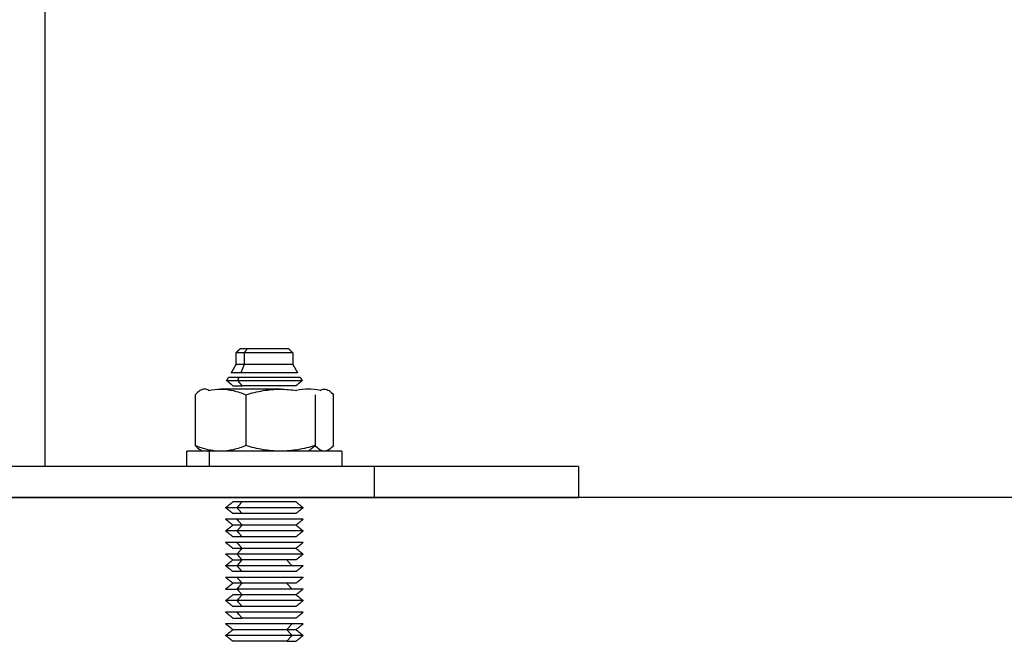
# Model space of a CAD drawing. Units: millimetres. Extents: x 2825.3 to 2835.3, y 4605.8 to 4618.3.
# Drawn here: x 2826.9 to 2827, y 4613.2 to 4613.3 of the extents above; entities that cross this region are included whole.
import ezdxf

# ---------------------------------------------------------------- set-up
doc = ezdxf.new("R2010")
doc.units = ezdxf.units.MM
doc.layers.add('Make2D$Visible$Curves', color=7, linetype='Continuous')
doc.layers.add('Make2D$Visible$Tangents', color=8, linetype='Continuous')

# ---------------------------------------------------------------- blocks, each defined once
blk = doc.blocks.new('s211a_a-a')
at = {"layer": 'Make2D$Visible$Curves', "lineweight": -3}
for points, degree in [([(2801.84629, 4597.42451), (2801.84629, 4597.54651), (2801.84629, 4597.66851)], 2), ([(2801.87093, 4597.43921), (2801.87118, 4597.43946), (2801.87143, 4597.43971)], 2), ([(2801.87773, 4597.43971), (2801.87798, 4597.43946), (2801.87823, 4597.43921)], 2), ([(2801.87093, 4597.43771), (2801.87093, 4597.43846), (2801.87093, 4597.43921)], 2), ([(2801.87823, 4597.43921), (2801.87823, 4597.43846), (2801.87823, 4597.43771)], 2), ([(2801.87031, 4597.43662), (2801.87062, 4597.43716), (2801.87093, 4597.43771)], 2), ([(2801.87823, 4597.43771), (2801.87855, 4597.43716), (2801.87886, 4597.43662)], 2), ([(2801.86972, 4597.4356), (2801.86983, 4597.4358), (2801.86995, 4597.43601)], 2), ([(2801.87921, 4597.43601), (2801.87933, 4597.4358), (2801.87945, 4597.4356)], 2), ([(2801.8705, 4597.43496), (2801.87011, 4597.43528), (2801.86972, 4597.4356)], 2), ([(2801.87945, 4597.4356), (2801.87906, 4597.43528), (2801.87866, 4597.43496)], 2), ([(2801.86566, 4597.43379), (2801.86566, 4597.43051), (2801.86566, 4597.42722)], 2), ([(2801.86741, 4597.43434), (2801.86723, 4597.43445), (2801.86704, 4597.43451), (2801.86686, 4597.43451)], 3), ([(2801.86741, 4597.43434), (2801.86791, 4597.43445), (2801.86842, 4597.43451), (2801.86893, 4597.43451)], 3), ([(2801.87219, 4597.43379), (2801.87219, 4597.43051), (2801.87219, 4597.42722)], 2), ([(2801.87665, 4597.43451), (2801.87735, 4597.43451), (2801.87804, 4597.43445), (2801.87872, 4597.43434)], 3), ([(2801.88024, 4597.43451), (2801.87973, 4597.43451), (2801.87922, 4597.43445), (2801.87872, 4597.43434)], 3), ([(2801.88176, 4597.43434), (2801.88126, 4597.43445), (2801.88075, 4597.43451), (2801.88024, 4597.43451)], 3), ([(2801.88112, 4597.43379), (2801.88112, 4597.43051), (2801.88112, 4597.42722)], 2), ([(2801.88176, 4597.43434), (2801.88194, 4597.43445), (2801.88212, 4597.43451), (2801.88231, 4597.43451)], 3), ([(2801.88351, 4597.42722), (2801.88351, 4597.43051), (2801.88351, 4597.43379)], 2), ([(2801.86458, 4597.42451), (2801.86458, 4597.42551), (2801.86458, 4597.42651)], 2), ([(2801.86658, 4597.42651), (2801.86644, 4597.42659), (2801.8663, 4597.42667)], 2), ([(2801.88287, 4597.42667), (2801.88268, 4597.42656), (2801.8825, 4597.42651), (2801.88231, 4597.42651)], 3), ([(2801.88287, 4597.42667), (2801.88272, 4597.42659), (2801.88258, 4597.42651)], 2), ([(2801.88458, 4597.42651), (2801.88458, 4597.42551), (2801.88458, 4597.42451)], 2), ([(2801.91509, 4597.42451), (2801.91509, 4597.42251), (2801.91509, 4597.42051)], 2), ([(2801.86958, 4597.41921), (2801.87004, 4597.41958), (2801.8705, 4597.41996)], 2), ([(2801.87866, 4597.41996), (2801.87912, 4597.41958), (2801.87958, 4597.41921)], 2), ([(2801.8705, 4597.41846), (2801.87004, 4597.41883), (2801.86958, 4597.41921)], 2), ([(2801.87958, 4597.41921), (2801.87912, 4597.41883), (2801.87866, 4597.41846)], 2), ([(2801.8705, 4597.41696), (2801.87004, 4597.41733), (2801.86958, 4597.41771)], 2), ([(2801.86958, 4597.41621), (2801.87004, 4597.41658), (2801.8705, 4597.41696)], 2), ([(2801.87958, 4597.41771), (2801.87912, 4597.41733), (2801.87866, 4597.41696)], 2), ([(2801.87866, 4597.41696), (2801.87912, 4597.41658), (2801.87958, 4597.41621)], 2), ([(2801.8705, 4597.41546), (2801.87004, 4597.41583), (2801.86958, 4597.41621)], 2), ([(2801.87958, 4597.41621), (2801.87912, 4597.41583), (2801.87866, 4597.41546)], 2), ([(2801.8705, 4597.41396), (2801.87004, 4597.41433), (2801.86958, 4597.41471)], 2), ([(2801.87958, 4597.41471), (2801.87912, 4597.41433), (2801.87866, 4597.41396)], 2), ([(2801.8705, 4597.41246), (2801.87004, 4597.41283), (2801.86958, 4597.41321)], 2), ([(2801.87105, 4597.41321), (2801.87137, 4597.41358), (2801.8717, 4597.41396)], 2), ([(2801.87866, 4597.41396), (2801.87912, 4597.41358), (2801.87958, 4597.41321)], 2), ([(2801.87958, 4597.41321), (2801.87912, 4597.41283), (2801.87866, 4597.41246)], 2), ([(2801.86958, 4597.41171), (2801.87004, 4597.41208), (2801.8705, 4597.41246)], 2), ([(2801.87105, 4597.41171), (2801.87137, 4597.41208), (2801.8717, 4597.41246)], 2), ([(2801.87747, 4597.41246), (2801.87779, 4597.41208), (2801.87812, 4597.41171)], 2), ([(2801.8705, 4597.41096), (2801.87004, 4597.41133), (2801.86958, 4597.41171)], 2), ([(2801.87958, 4597.41171), (2801.87912, 4597.41133), (2801.87866, 4597.41096)], 2), ([(2801.8705, 4597.40946), (2801.87004, 4597.40983), (2801.86958, 4597.41021)], 2), ([(2801.86958, 4597.40871), (2801.87004, 4597.40908), (2801.8705, 4597.40946)], 2), ([(2801.87105, 4597.40871), (2801.87137, 4597.40908), (2801.8717, 4597.40946)], 2), ([(2801.87747, 4597.40946), (2801.87779, 4597.40908), (2801.87812, 4597.40871)], 2), ([(2801.87958, 4597.41021), (2801.87912, 4597.40983), (2801.87866, 4597.40946)], 2), ([(2801.86958, 4597.40721), (2801.87004, 4597.40758), (2801.8705, 4597.40796)], 2), ([(2801.87105, 4597.40871), (2801.87137, 4597.40833), (2801.8717, 4597.40796)], 2), ([(2801.87958, 4597.40871), (2801.87912, 4597.40833), (2801.87866, 4597.40796)], 2), ([(2801.87866, 4597.40796), (2801.87912, 4597.40758), (2801.87958, 4597.40721)], 2), ([(2801.8705, 4597.40646), (2801.87004, 4597.40683), (2801.86958, 4597.40721)], 2), ([(2801.87958, 4597.40721), (2801.87912, 4597.40683), (2801.87866, 4597.40646)], 2), ([(2801.8705, 4597.40496), (2801.87004, 4597.40533), (2801.86958, 4597.40571)], 2), ([(2801.87958, 4597.40571), (2801.87912, 4597.40533), (2801.87866, 4597.40496)], 2), ([(2801.8705, 4597.40346), (2801.87004, 4597.40383), (2801.86958, 4597.40421)], 2), ([(2801.87958, 4597.40421), (2801.87912, 4597.40383), (2801.87866, 4597.40346)], 2), ([(2801.86958, 4597.40271), (2801.87004, 4597.40308), (2801.8705, 4597.40346)], 2), ([(2801.87866, 4597.40346), (2801.87912, 4597.40308), (2801.87958, 4597.40271)], 2), ([(2801.8705, 4597.40196), (2801.87004, 4597.40233), (2801.86958, 4597.40271)], 2), ([(2801.87958, 4597.40271), (2801.87912, 4597.40233), (2801.87866, 4597.40196)], 2)]:
    blk.add_open_spline(points, degree=degree, dxfattribs=at)
for points, weights in [([(2801.87236, 4597.43971), (2801.87143, 4597.43971), (2801.87143, 4597.43971)], [1, 0.923879532511, 1]), ([(2801.872, 4597.43921), (2801.87093, 4597.43921), (2801.87093, 4597.43921)], [1, 0.923879532511, 1]), ([(2801.872, 4597.43771), (2801.87093, 4597.43771), (2801.87093, 4597.43771)], [1, 0.923879532511, 1]), ([(2801.87131, 4597.43601), (2801.86995, 4597.43601), (2801.86995, 4597.43601)], [1, 0.923879532511, 1]), ([(2801.87156, 4597.43662), (2801.87031, 4597.43662), (2801.87031, 4597.43662)], [1, 0.923879532511, 1]), ([(2801.87114, 4597.4356), (2801.86972, 4597.4356), (2801.86972, 4597.4356)], [1, 0.923879532511, 1]), ([(2801.8705, 4597.43496), (2801.8705, 4597.43496), (2801.8717, 4597.43496)], [1, 0.923879532511, 1]), ([(2801.87665, 4597.43451), (2801.87219, 4597.43451), (2801.86893, 4597.43451)], [1, 0.866025403784, 1]), ([(2801.86751, 4597.42651), (2801.86458, 4597.42651), (2801.86458, 4597.42651)], [1, 0.923879532511, 1]), ([(2801.91509, 4597.42451), (2801.91509, 4597.42451), (2801.88873, 4597.42451)], [1, 0.923879532511, 1]), ([(2801.8717, 4597.41996), (2801.8705, 4597.41996), (2801.8705, 4597.41996)], [1, 0.923879532511, 1]), ([(2801.88873, 4597.42051), (2801.91509, 4597.42051), (2801.91509, 4597.42051)], [1, 0.923879532511, 1]), ([(2801.87105, 4597.41921), (2801.86958, 4597.41921), (2801.86958, 4597.41921)], [1, 0.923879532511, 1]), ([(2801.8717, 4597.41846), (2801.8705, 4597.41846), (2801.8705, 4597.41846)], [1, 0.923879532511, 1]), ([(2801.87105, 4597.41771), (2801.86958, 4597.41771), (2801.86958, 4597.41771)], [1, 0.923879532511, 1]), ([(2801.8717, 4597.41696), (2801.8705, 4597.41696), (2801.8705, 4597.41696)], [1, 0.923879532511, 1]), ([(2801.87105, 4597.41621), (2801.86958, 4597.41621), (2801.86958, 4597.41621)], [1, 0.923879532511, 1]), ([(2801.87105, 4597.41471), (2801.86958, 4597.41471), (2801.86958, 4597.41471)], [1, 0.923879532511, 1]), ([(2801.8717, 4597.41546), (2801.8705, 4597.41546), (2801.8705, 4597.41546)], [1, 0.923879532511, 1]), ([(2801.87105, 4597.41321), (2801.86958, 4597.41321), (2801.86958, 4597.41321)], [1, 0.923879532511, 1]), ([(2801.8717, 4597.41396), (2801.8705, 4597.41396), (2801.8705, 4597.41396)], [1, 0.923879532511, 1]), ([(2801.8705, 4597.41246), (2801.8705, 4597.41246), (2801.8717, 4597.41246)], [1, 0.923879532511, 1]), ([(2801.87105, 4597.41171), (2801.86958, 4597.41171), (2801.86958, 4597.41171)], [1, 0.923879532512, 1]), ([(2801.8717, 4597.41096), (2801.8705, 4597.41096), (2801.8705, 4597.41096)], [1, 0.923879532509, 1]), ([(2801.87105, 4597.41021), (2801.86958, 4597.41021), (2801.86958, 4597.41021)], [1, 0.923879532511, 1]), ([(2801.8717, 4597.40946), (2801.8705, 4597.40946), (2801.8705, 4597.40946)], [1, 0.923879532511, 1]), ([(2801.86958, 4597.40871), (2801.86958, 4597.40871), (2801.87105, 4597.40871)], [1, 0.923879532512, 1]), ([(2801.8717, 4597.40796), (2801.8705, 4597.40796), (2801.8705, 4597.40796)], [1, 0.923879532511, 1]), ([(2801.87105, 4597.40721), (2801.86958, 4597.40721), (2801.86958, 4597.40721)], [1, 0.923879532511, 1]), ([(2801.87105, 4597.40571), (2801.86958, 4597.40571), (2801.86958, 4597.40571)], [1, 0.923879532511, 1]), ([(2801.8717, 4597.40646), (2801.8705, 4597.40646), (2801.8705, 4597.40646)], [1, 0.923879532511, 1]), ([(2801.87105, 4597.40421), (2801.86958, 4597.40421), (2801.86958, 4597.40421)], [1, 0.923879532512, 1]), ([(2801.8705, 4597.40496), (2801.8705, 4597.40496), (2801.8717, 4597.40496)], [1, 0.923879532511, 1]), ([(2801.87812, 4597.40421), (2801.87458, 4597.40421), (2801.87105, 4597.40421)], [1, 0.707106781185, 1]), ([(2801.87958, 4597.40421), (2801.87958, 4597.40421), (2801.87812, 4597.40421)], [1, 0.923879532509, 1]), ([(2801.87866, 4597.40346), (2801.87866, 4597.40346), (2801.87747, 4597.40346)], [1, 0.923879532511, 1]), ([(2801.8717, 4597.40196), (2801.8705, 4597.40196), (2801.8705, 4597.40196)], [1, 0.923879532511, 1]), ([(2801.87747, 4597.40196), (2801.87458, 4597.40196), (2801.8717, 4597.40196)], [1, 0.707106781187, 1]), ([(2801.87747, 4597.40196), (2801.87866, 4597.40196), (2801.87866, 4597.40196)], [1, 0.923879532511, 1]), ([(2801.87958, 4597.40271), (2801.87958, 4597.40271), (2801.87812, 4597.40271)], [1, 0.923879532511, 1])]:
    blk.add_rational_spline(points, weights, degree=2, dxfattribs=at)
for points, weights, knots in [([(2801.87773, 4597.43971), (2801.87773, 4597.43971), (2801.87681, 4597.43971), (2801.87458, 4597.43971), (2801.87236, 4597.43971)], [0.853553390593, 0.853553390593, 1, 0.707106781187, 1], [2.474004, 2.474004, 2.474004, 4.948008, 4.948008, 9.896017, 9.896017, 9.896017]), ([(2801.87823, 4597.43921), (2801.87823, 4597.43921), (2801.87598, 4597.43921), (2801.87373, 4597.43921), (2801.872, 4597.43921)], [1, 0.831469612303, 1, 0.831469612303, 1], [2.866703, 2.866703, 2.866703, 7.166758, 7.166758, 11.466813, 11.466813, 11.466813]), ([(2801.87823, 4597.43771), (2801.87823, 4597.43771), (2801.87598, 4597.43771), (2801.87373, 4597.43771), (2801.872, 4597.43771)], [1, 0.831469612303, 1, 0.831469612303, 1], [2.866703, 2.866703, 2.866703, 7.166758, 7.166758, 11.466813, 11.466813, 11.466813]), ([(2801.87921, 4597.43601), (2801.87921, 4597.43601), (2801.87636, 4597.43601), (2801.8735, 4597.43601), (2801.87131, 4597.43601)], [1, 0.831469612303, 1, 0.831469612303, 1], [3.637216, 3.637216, 3.637216, 9.093039, 9.093039, 14.548863, 14.548863, 14.548863]), ([(2801.87886, 4597.43662), (2801.87886, 4597.43662), (2801.87622, 4597.43662), (2801.87358, 4597.43662), (2801.87156, 4597.43662)], [1, 0.831469612303, 1, 0.831469612303, 1], [3.360198, 3.360198, 3.360198, 8.400496, 8.400496, 13.440793, 13.440793, 13.440793]), ([(2801.87945, 4597.4356), (2801.87945, 4597.4356), (2801.87645, 4597.4356), (2801.87344, 4597.4356), (2801.87114, 4597.4356)], [1, 0.831469612303, 1, 0.831469612303, 1], [3.822693, 3.822693, 3.822693, 9.556732, 9.556732, 15.29077, 15.29077, 15.29077]), ([(2801.87866, 4597.43496), (2801.87866, 4597.43496), (2801.87615, 4597.43496), (2801.87363, 4597.43496), (2801.8717, 4597.43496)], [1, 0.831469612303, 1, 0.831469612303, 1], [3.204425, 3.204425, 3.204425, 8.011061, 8.011061, 12.817698, 12.817698, 12.817698]), ([(2801.88458, 4597.42651), (2801.88458, 4597.42651), (2801.87841, 4597.42651), (2801.87224, 4597.42651), (2801.86751, 4597.42651)], [1, 0.831469612303, 1, 0.831469612303, 1], [7.853982, 7.853982, 7.853982, 19.634954, 19.634954, 31.415927, 31.415927, 31.415927]), ([(2801.88873, 4597.42451), (2801.8462, 4597.42451), (2801.79064, 4597.42451), (2801.73509, 4597.42451), (2801.73509, 4597.42451)], [1, 0.831469612303, 1, 0.831469612303, 1], [0, 0, 0, 106.028752, 106.028752, 212.057504, 212.057504, 212.057504]), ([(2801.73509, 4597.42051), (2801.73509, 4597.42051), (2801.76145, 4597.42051), (2801.82509, 4597.42051), (2801.88873, 4597.42051)], [0.853553390593, 0.853553390593, 1, 0.707106781187, 1], [70.685835, 70.685835, 70.685835, 141.371669, 141.371669, 282.743339, 282.743339, 282.743339]), ([(2801.87866, 4597.41996), (2801.87866, 4597.41996), (2801.87615, 4597.41996), (2801.87363, 4597.41996), (2801.8717, 4597.41996)], [1, 0.831469612303, 1, 0.831469612303, 1], [3.204425, 3.204425, 3.204425, 8.011061, 8.011061, 12.817698, 12.817698, 12.817698]), ([(2801.87958, 4597.41921), (2801.87958, 4597.41921), (2801.8765, 4597.41921), (2801.87341, 4597.41921), (2801.87105, 4597.41921)], [1, 0.831469612303, 1, 0.831469612303, 1], [3.926991, 3.926991, 3.926991, 9.817477, 9.817477, 15.707963, 15.707963, 15.707963]), ([(2801.87866, 4597.41846), (2801.87866, 4597.41846), (2801.87615, 4597.41846), (2801.87363, 4597.41846), (2801.8717, 4597.41846)], [1, 0.831469612303, 1, 0.831469612303, 1], [3.204425, 3.204425, 3.204425, 8.011061, 8.011061, 12.817698, 12.817698, 12.817698]), ([(2801.87958, 4597.41771), (2801.87958, 4597.41771), (2801.8765, 4597.41771), (2801.87341, 4597.41771), (2801.87105, 4597.41771)], [1, 0.831469612303, 1, 0.831469612303, 1], [3.926991, 3.926991, 3.926991, 9.817477, 9.817477, 15.707963, 15.707963, 15.707963]), ([(2801.87866, 4597.41696), (2801.87866, 4597.41696), (2801.87615, 4597.41696), (2801.87363, 4597.41696), (2801.8717, 4597.41696)], [1, 0.831469612303, 1, 0.831469612303, 1], [3.204425, 3.204425, 3.204425, 8.011061, 8.011061, 12.817698, 12.817698, 12.817698]), ([(2801.87958, 4597.41621), (2801.87958, 4597.41621), (2801.8765, 4597.41621), (2801.87341, 4597.41621), (2801.87105, 4597.41621)], [1, 0.831469612303, 1, 0.831469612303, 1], [3.926991, 3.926991, 3.926991, 9.817477, 9.817477, 15.707963, 15.707963, 15.707963]), ([(2801.87958, 4597.41471), (2801.87958, 4597.41471), (2801.8765, 4597.41471), (2801.87341, 4597.41471), (2801.87105, 4597.41471)], [1, 0.831469612303, 1, 0.831469612303, 1], [3.926991, 3.926991, 3.926991, 9.817477, 9.817477, 15.707963, 15.707963, 15.707963]), ([(2801.87866, 4597.41546), (2801.87866, 4597.41546), (2801.87615, 4597.41546), (2801.87363, 4597.41546), (2801.8717, 4597.41546)], [1, 0.831469612303, 1, 0.831469612303, 1], [3.204425, 3.204425, 3.204425, 8.011061, 8.011061, 12.817698, 12.817698, 12.817698]), ([(2801.87958, 4597.41321), (2801.87958, 4597.41321), (2801.8765, 4597.41321), (2801.87341, 4597.41321), (2801.87105, 4597.41321)], [1, 0.831469612303, 1, 0.831469612303, 1], [3.926991, 3.926991, 3.926991, 9.817477, 9.817477, 15.707963, 15.707963, 15.707963]), ([(2801.87866, 4597.41396), (2801.87866, 4597.41396), (2801.87615, 4597.41396), (2801.87363, 4597.41396), (2801.8717, 4597.41396)], [1, 0.831469612303, 1, 0.831469612303, 1], [3.204425, 3.204425, 3.204425, 8.011061, 8.011061, 12.817698, 12.817698, 12.817698]), ([(2801.87866, 4597.41246), (2801.87866, 4597.41246), (2801.87615, 4597.41246), (2801.87363, 4597.41246), (2801.8717, 4597.41246)], [1, 0.831469612303, 1, 0.831469612303, 1], [3.204425, 3.204425, 3.204425, 8.011061, 8.011061, 12.817698, 12.817698, 12.817698]), ([(2801.87958, 4597.41171), (2801.87958, 4597.41171), (2801.8765, 4597.41171), (2801.87341, 4597.41171), (2801.87105, 4597.41171)], [1, 0.831469612303, 1, 0.831469612303, 1], [3.926991, 3.926991, 3.926991, 9.817477, 9.817477, 15.707963, 15.707963, 15.707963]), ([(2801.87866, 4597.41096), (2801.87866, 4597.41096), (2801.87615, 4597.41096), (2801.87363, 4597.41096), (2801.8717, 4597.41096)], [1, 0.831469612301, 1, 0.831469612301, 1], [3.204425, 3.204425, 3.204425, 8.011061, 8.011061, 12.817698, 12.817698, 12.817698]), ([(2801.87958, 4597.41021), (2801.87958, 4597.41021), (2801.8765, 4597.41021), (2801.87341, 4597.41021), (2801.87105, 4597.41021)], [1, 0.831469612303, 1, 0.831469612303, 1], [3.926991, 3.926991, 3.926991, 9.817477, 9.817477, 15.707963, 15.707963, 15.707963]), ([(2801.87866, 4597.40946), (2801.87866, 4597.40946), (2801.87615, 4597.40946), (2801.87363, 4597.40946), (2801.8717, 4597.40946)], [1, 0.831469612303, 1, 0.831469612303, 1], [3.204425, 3.204425, 3.204425, 8.011061, 8.011061, 12.817698, 12.817698, 12.817698]), ([(2801.87958, 4597.40871), (2801.87958, 4597.40871), (2801.8765, 4597.40871), (2801.87341, 4597.40871), (2801.87105, 4597.40871)], [1, 0.831469612303, 1, 0.831469612303, 1], [3.926991, 3.926991, 3.926991, 9.817477, 9.817477, 15.707963, 15.707963, 15.707963]), ([(2801.87866, 4597.40796), (2801.87866, 4597.40796), (2801.87615, 4597.40796), (2801.87363, 4597.40796), (2801.8717, 4597.40796)], [1, 0.831469612303, 1, 0.831469612303, 1], [3.204425, 3.204425, 3.204425, 8.011061, 8.011061, 12.817698, 12.817698, 12.817698]), ([(2801.87958, 4597.40721), (2801.87958, 4597.40721), (2801.8765, 4597.40721), (2801.87341, 4597.40721), (2801.87105, 4597.40721)], [1, 0.831469612303, 1, 0.831469612303, 1], [3.926991, 3.926991, 3.926991, 9.817477, 9.817477, 15.707963, 15.707963, 15.707963]), ([(2801.87958, 4597.40571), (2801.87958, 4597.40571), (2801.8765, 4597.40571), (2801.87341, 4597.40571), (2801.87105, 4597.40571)], [1, 0.831469612303, 1, 0.831469612303, 1], [3.926991, 3.926991, 3.926991, 9.817477, 9.817477, 15.707963, 15.707963, 15.707963]), ([(2801.87866, 4597.40646), (2801.87866, 4597.40646), (2801.87615, 4597.40646), (2801.87363, 4597.40646), (2801.8717, 4597.40646)], [1, 0.831469612303, 1, 0.831469612303, 1], [3.204425, 3.204425, 3.204425, 8.011061, 8.011061, 12.817698, 12.817698, 12.817698]), ([(2801.87866, 4597.40496), (2801.87866, 4597.40496), (2801.87615, 4597.40496), (2801.87363, 4597.40496), (2801.8717, 4597.40496)], [1, 0.831469612303, 1, 0.831469612303, 1], [3.204425, 3.204425, 3.204425, 8.011061, 8.011061, 12.817698, 12.817698, 12.817698]), ([(2801.87747, 4597.40346), (2801.87554, 4597.40346), (2801.87302, 4597.40346), (2801.8705, 4597.40346), (2801.8705, 4597.40346)], [1, 0.831469612303, 1, 0.831469612303, 1], [0, 0, 0, 4.806637, 4.806637, 9.613274, 9.613274, 9.613274]), ([(2801.87812, 4597.40271), (2801.87576, 4597.40271), (2801.87267, 4597.40271), (2801.86958, 4597.40271), (2801.86958, 4597.40271)], [1, 0.831469612303, 1, 0.831469612303, 1], [0, 0, 0, 5.890486, 5.890486, 11.780972, 11.780972, 11.780972])]:
    blk.add_rational_spline(points, weights, degree=2, knots=knots, dxfattribs=at)
for points, knots in [([(2801.86686, 4597.43451), (2801.86665, 4597.43451), (2801.86645, 4597.43444), (2801.86605, 4597.43419), (2801.86586, 4597.43401), (2801.86566, 4597.43379)], [-4.693526, -4.693526, -4.693526, -4.693526, -2.346763, -2.346763, 0, 0, 0, 0]), ([(2801.86893, 4597.43451), (2801.86948, 4597.43451), (2801.87003, 4597.43444), (2801.87112, 4597.43419), (2801.87166, 4597.43401), (2801.87219, 4597.43379)], [-4.693526, -4.693526, -4.693526, -4.693526, -2.346763, -2.346763, 0, 0, 0, 0]), ([(2801.87219, 4597.43379), (2801.87292, 4597.43401), (2801.87366, 4597.43419), (2801.87514, 4597.43444), (2801.87589, 4597.43451), (2801.87665, 4597.43451)], [-4.693526, -4.693526, -4.693526, -4.693526, -2.346763, -2.346763, 0, 0, 0, 0]), ([(2801.88231, 4597.43451), (2801.88252, 4597.43451), (2801.88272, 4597.43444), (2801.88311, 4597.43419), (2801.88331, 4597.43401), (2801.88351, 4597.43379)], [-4.693526, -4.693526, -4.693526, -4.693526, -2.346763, -2.346763, 0, 0, 0, 0]), ([(2801.86893, 4597.42651), (2801.86837, 4597.42651), (2801.86782, 4597.42657), (2801.86673, 4597.42682), (2801.86619, 4597.427), (2801.86566, 4597.42722)], [-4.693526, -4.693526, -4.693526, -4.693526, -2.346763, -2.346763, 0, 0, 0, 0]), ([(2801.86566, 4597.42722), (2801.86586, 4597.427), (2801.86605, 4597.42682), (2801.86627, 4597.42669), (2801.86629, 4597.42668), (2801.8663, 4597.42667)], [-4.693526, -4.693526, -4.693526, -4.693526, -2.346763, -2.346763, -2.152378, -2.152378, -2.152378, -2.152378]), ([(2801.87219, 4597.42722), (2801.87166, 4597.427), (2801.87112, 4597.42682), (2801.87003, 4597.42657), (2801.86948, 4597.42651), (2801.86893, 4597.42651)], [-4.693526, -4.693526, -4.693526, -4.693526, -2.346763, -2.346763, 0, 0, 0, 0]), ([(2801.87665, 4597.42651), (2801.87589, 4597.42651), (2801.87514, 4597.42657), (2801.87366, 4597.42682), (2801.87292, 4597.427), (2801.87219, 4597.42722)], [-4.693526, -4.693526, -4.693526, -4.693526, -2.346763, -2.346763, 0, 0, 0, 0]), ([(2801.88112, 4597.42722), (2801.88039, 4597.427), (2801.87965, 4597.42682), (2801.87817, 4597.42657), (2801.87742, 4597.42651), (2801.87665, 4597.42651)], [-4.693526, -4.693526, -4.693526, -4.693526, -2.346763, -2.346763, 0, 0, 0, 0]), ([(2801.88231, 4597.42651), (2801.88211, 4597.42651), (2801.88191, 4597.42657), (2801.88151, 4597.42682), (2801.88131, 4597.427), (2801.88112, 4597.42722)], [-4.693526, -4.693526, -4.693526, -4.693526, -2.346763, -2.346763, 0, 0, 0, 0]), ([(2801.88351, 4597.42722), (2801.88331, 4597.427), (2801.88311, 4597.42682), (2801.8829, 4597.42669), (2801.88288, 4597.42668), (2801.88287, 4597.42667)], [-4.693526, -4.693526, -4.693526, -4.693526, -2.346763, -2.346763, -2.152378, -2.152378, -2.152378, -2.152378])]:
    blk.add_open_spline(points, degree=3, knots=knots, dxfattribs=at)
at = {"layer": 'Make2D$Visible$Tangents', "lineweight": -3}
for points in [[(2801.872, 4597.43921), (2801.87218, 4597.43946), (2801.87236, 4597.43971)], [(2801.872, 4597.43771), (2801.872, 4597.43846), (2801.872, 4597.43921)], [(2801.87156, 4597.43662), (2801.87178, 4597.43716), (2801.872, 4597.43771)], [(2801.87114, 4597.4356), (2801.87123, 4597.4358), (2801.87131, 4597.43601)], [(2801.8717, 4597.43496), (2801.87142, 4597.43528), (2801.87114, 4597.4356)], [(2801.88024, 4597.42651), (2801.88068, 4597.42686), (2801.88112, 4597.42722)], [(2801.86751, 4597.42451), (2801.86751, 4597.42551), (2801.86751, 4597.42651)], [(2801.88873, 4597.42451), (2801.88873, 4597.42251), (2801.88873, 4597.42051)], [(2801.87105, 4597.41921), (2801.87137, 4597.41958), (2801.8717, 4597.41996)], [(2801.8717, 4597.41846), (2801.87137, 4597.41883), (2801.87105, 4597.41921)], [(2801.8717, 4597.41696), (2801.87137, 4597.41733), (2801.87105, 4597.41771)], [(2801.87105, 4597.41621), (2801.87137, 4597.41658), (2801.8717, 4597.41696)], [(2801.8717, 4597.41546), (2801.87137, 4597.41583), (2801.87105, 4597.41621)], [(2801.8717, 4597.41396), (2801.87137, 4597.41433), (2801.87105, 4597.41471)], [(2801.8717, 4597.41246), (2801.87137, 4597.41283), (2801.87105, 4597.41321)], [(2801.8717, 4597.41096), (2801.87137, 4597.41133), (2801.87105, 4597.41171)], [(2801.8717, 4597.40946), (2801.87137, 4597.40983), (2801.87105, 4597.41021)], [(2801.87105, 4597.40721), (2801.87137, 4597.40758), (2801.8717, 4597.40796)], [(2801.8717, 4597.40646), (2801.87137, 4597.40683), (2801.87105, 4597.40721)], [(2801.8717, 4597.40496), (2801.87137, 4597.40533), (2801.87105, 4597.40571)], [(2801.87812, 4597.40421), (2801.87779, 4597.40383), (2801.87747, 4597.40346)], [(2801.87747, 4597.40346), (2801.87779, 4597.40308), (2801.87812, 4597.40271)], [(2801.87812, 4597.40271), (2801.87779, 4597.40233), (2801.87747, 4597.40196)]]:
    blk.add_open_spline(points, degree=2, dxfattribs=at)

msp = doc.modelspace()

# ---------------------------------------------------------------- linework, layer by layer
at = {"color": 7}
msp.add_line((2834.77842, 4613.19942), (2825.889, 4613.19942), dxfattribs=at)

# ---------------------------------------------------------------- block references
at = {"color": 6}
msp.add_blockref('s211a_a-a', (25.06261, 15.77891), dxfattribs=at)

doc.saveas('drawing.dxf')
